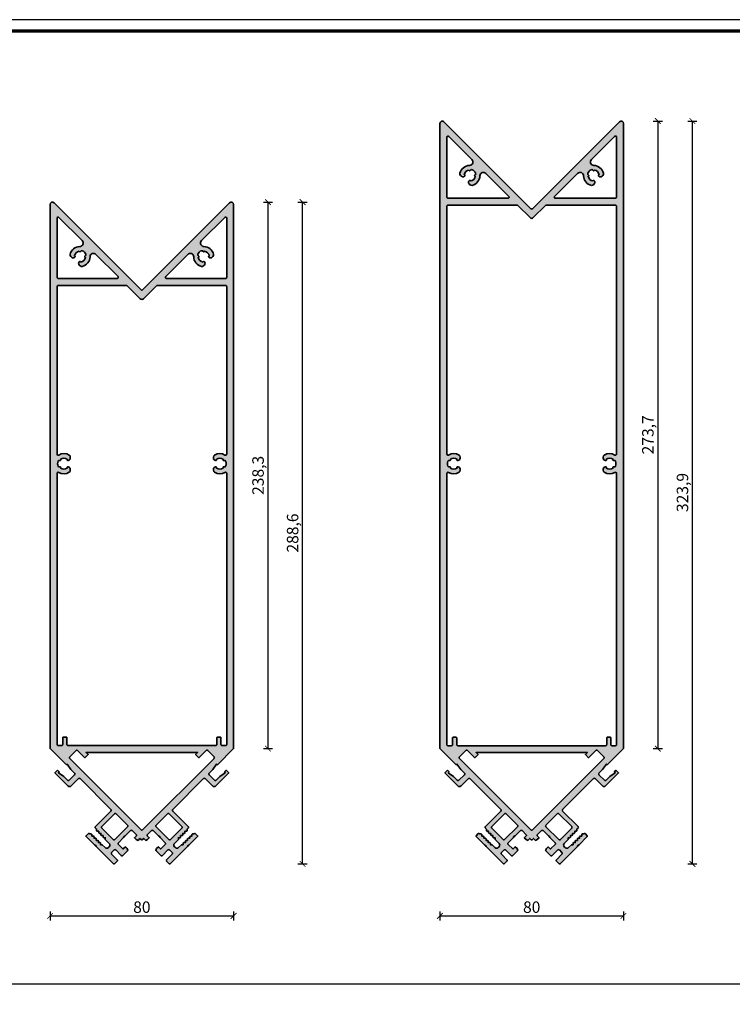
# Model space of a CAD drawing. Units: millimetres. Extents: x -29265 to 23610, y 389 to 71324.
# Drawn here: x 10018 to 10328, y 1071 to 1500 of the extents above; entities that cross this region are included whole.
import ezdxf

# ---------------------------------------------------------------- set-up
doc = ezdxf.new("R2010")
doc.units = ezdxf.units.MM
doc.linetypes.add('AUSGEZOGEN', pattern=[0])
doc.layers.add('l', color=6, linetype='Continuous')
doc.layers.add('RAHMEN', color=7, linetype='AUSGEZOGEN')
doc.layers.add('nicht drucken', color=6, linetype='Continuous', plot=False)
for name, color, linetype, lineweight in [('Rahmen (ISO)', 7, 'Continuous', 70), ('S02_Beschriftung', 1, 'Continuous', 25), ('S03_AL_Kontur', 255, 'Continuous', 35), ('S04_AL_Schraffur', 253, 'Continuous', 25)]:
    doc.layers.add(name, color=color, linetype=linetype, lineweight=lineweight)
doc.styles.add('Arial', font='arialbd.ttf')
doc.styles.get("Standard").update_dxf_attribs({"font": 'arial.ttf'})
doc.dimstyles.new('ISO-25', dxfattribs={"dimtxt": 2.5, "dimasz": 2.5, "dimexe": 1.25, "dimexo": 0.625, "dimtad": 1, "dimtxsty": 'Standard', "dimcen": 2.5, "dimadec": 0, "dimazin": 0, "dimtfac": 1, "dimtmove": 0, "dimatfit": 3, "dimfxl": 1, "dimarcsym": 0})

# ---------------------------------------------------------------- blocks, each defined once
blk = doc.blocks.new('Rahmen A0 Profilsystem')
at = {"layer": 'nicht drucken'}
blk.add_lwpolyline([(3850, 665.82), (5039, 665.82), (5039, 1506.82), (3850, 1506.82)], close=True, dxfattribs=at)
at = {"layer": 'Rahmen (ISO)'}
blk.add_lwpolyline([(3855, 670.82), (5034, 670.82), (5034, 1501.82), (3855, 1501.82)], close=True, dxfattribs=at)
blk = doc.blocks.new('524770_s')
at = {"layer": 'S04_AL_Schraffur'}
h = blk.add_hatch(color=256, dxfattribs=at)
h.dxf.hatch_style = 1
h.paths.add_polyline_path([(40, 287.57, 0.668179), (38.29, 288.28), (0.35, 250.34, -0.414214), (-0.35, 250.34), (-38.29, 288.28, 0.668179), (-40, 287.57), (-40, 50.28), (-32.93, 43.21), (-32.58, 43.56), (-30.92, 41.2), (-29.32, 39.6, -0.414214), (-29.32, 38.9), (-31.73, 36.49, -0.414214), (-32.43, 36.49), (-34.04, 38.09), (-36.39, 39.74), (-36.04, 40.1), (-36.75, 40.8), (-37.88, 39.67), (-32.22, 34.02, 0.414214), (-30.81, 34.02), (-27.63, 37.2, -0.414214), (-26.92, 37.2), (-13.48, 23.76, -0.414214), (-13.48, 23.06), (-20.2, 16.34, 0.414214), (-20.2, 15.63), (-19.73, 15.16), (-19.73, 14.45), (-19.49, 14.21), (-18.78, 14.21), (-18.78, 13.5), (-18.54, 13.26), (-17.83, 13.26), (-17.83, 12.56), (-17.59, 12.32), (-16.88, 12.32), (-16.88, 11.61), (-16.64, 11.37), (-15.94, 11.37), (-15.94, 10.66), (-14.19, 8.91, -0.414214), (-14.19, 7.5), (-14.61, 7.08, -0.414214), (-16.03, 7.08), (-17.3, 8.35), (-18.01, 8.35), (-18.01, 9.06), (-18.25, 9.3), (-18.96, 9.3), (-18.96, 10), (-19.2, 10.24), (-19.9, 10.24), (-19.9, 10.95), (-20.14, 11.19), (-20.85, 11.19), (-20.85, 11.9), (-21.09, 12.14), (-21.8, 12.14), (-21.8, 12.85), (-22.04, 13.09), (-22.75, 13.09, 0.414214), (-23.45, 13.09), (-24.44, 12.1), (-20.63, 8.28, -0.4), (-19.92, 7.57), (-12.49, 0.15, 0.414214), (-11.79, 0.15), (-10.8, 1.14, 0.414214), (-10.8, 1.84), (-13.2, 4.25, -0.414214), (-13.2, 4.95), (-12.07, 6.09, -0.414214), (-11.36, 6.09), (-8.96, 3.68, 0.414214), (-8.25, 3.68), (-6.06, 5.87), (-6.41, 6.65), (-7.19, 7.43), (-7.97, 6.65, -0.414214), (-8.39, 6.65), (-10.23, 8.49, -0.414214), (-10.23, 9.2), (-7.97, 11.46, -0.4), (-7.26, 12.17), (-4.93, 14.5, -0.414214), (-4.22, 14.5), (-2.38, 12.66, -0.414214), (-2.38, 12.24), (-3.23, 11.39), (-2.45, 10.61), (-1.67, 10.26), (-0.83, 11.11), (-0.35, 10.63, 0.414214), (0.35, 10.63), (0.83, 11.11), (1.67, 10.26), (2.45, 10.61), (3.23, 11.39), (2.38, 12.24, -0.414214), (2.38, 12.66), (4.22, 14.5, -0.414214), (4.93, 14.5), (7.26, 12.17, -0.4), (7.97, 11.46), (10.23, 9.2, -0.414214), (10.23, 8.49), (8.39, 6.65, -0.414214), (7.97, 6.65), (7.19, 7.43), (6.41, 6.65), (6.06, 5.87), (8.25, 3.68, 0.414214), (8.96, 3.68), (11.36, 6.09, -0.414214), (12.07, 6.09), (13.2, 4.95, -0.414214), (13.2, 4.25), (10.8, 1.84, 0.414214), (10.8, 1.14), (11.79, 0.15, 0.414214), (12.49, 0.15), (19.92, 7.57, -0.4), (20.63, 8.28), (24.44, 12.1), (23.45, 13.09, 0.414214), (22.75, 13.09), (22.04, 13.09), (21.8, 12.85), (21.8, 12.14), (21.09, 12.14), (20.85, 11.9), (20.85, 11.19), (20.14, 11.19), (19.9, 10.95), (19.9, 10.24), (19.2, 10.24), (18.96, 10), (18.96, 9.3), (18.25, 9.3), (18.01, 9.06), (18.01, 8.35), (17.3, 8.35), (16.03, 7.08, -0.414214), (14.61, 7.08), (14.19, 7.5, -0.414214), (14.19, 8.91), (15.94, 10.66), (15.94, 11.37), (16.64, 11.37), (16.88, 11.61), (16.88, 12.32), (17.59, 12.32), (17.83, 12.56), (17.83, 13.26), (18.54, 13.26), (18.78, 13.5), (18.78, 14.21), (19.49, 14.21), (19.73, 14.45), (19.73, 15.16), (20.2, 15.63, 0.414214), (20.2, 16.34), (13.48, 23.06, -0.414214), (13.48, 23.76), (26.92, 37.2, -0.414214), (27.63, 37.2), (30.81, 34.02, 0.414214), (32.22, 34.02), (37.88, 39.67), (36.75, 40.8), (36.04, 40.1), (36.39, 39.74), (34.04, 38.09), (32.43, 36.49, -0.414214), (31.73, 36.49), (29.32, 38.9, -0.414214), (29.32, 39.6), (30.92, 41.2), (32.58, 43.56), (32.93, 43.21), (40, 50.28)])
h.paths.add_polyline_path([(37, 281.54), (37, 255.79, -0.414214), (36.5, 255.29), (10.75, 255.29, -0.668179), (10.4, 256.14), (20.04, 265.79, -0.662014), (22.6, 264.75, 0.34426), (26.01, 260.54, 0.258777), (26.94, 260.81), (27.28, 261.15, 0.414214), (27.28, 262.56), (27.21, 262.64, 0.64518), (26.7, 262.45, -0.341732), (24.62, 264.52, 0.64518), (24.81, 265.03), (24.55, 265.3, -0.298217), (24.44, 265.83, -0.208712), (26, 267.39, -0.298217), (26.53, 267.28), (26.79, 267.01, 0.64518), (27.3, 267.21, -0.341732), (29.38, 265.13, 0.64518), (29.19, 264.62), (29.26, 264.54, 0.414214), (30.68, 264.54), (31.02, 264.89, 0.258777), (31.29, 265.82, 0.34426), (27.08, 269.23, -0.662014), (26.04, 271.79), (36.15, 281.89, -0.668179)], flags=16)
h.paths.add_polyline_path([(36.5, 252.29, -0.414214), (37, 251.79), (37, 178.74, -0.581298), (36.24, 178.31, 0.280349), (31.67, 178.26, 0.258777), (31.2, 177.41), (31.2, 176.93, 0.414214), (32.2, 175.93), (32.31, 175.93, 0.64518), (32.53, 176.43, -0.341732), (35.47, 176.43, 0.64518), (35.69, 175.93), (36.06, 175.93, -0.298217), (36.52, 175.63, -0.208712), (36.52, 173.43, -0.298217), (36.06, 173.13), (35.69, 173.13, 0.64518), (35.47, 172.63, -0.341732), (32.53, 172.63, 0.64518), (32.31, 173.13), (32.2, 173.13, 0.414214), (31.2, 172.13), (31.2, 171.64, 0.258777), (31.67, 170.8, 0.280349), (36.24, 170.74, -0.581298), (37, 170.31), (37, 52.09, -0.414214), (36.5, 51.59), (35, 51.59, -0.414214), (34.5, 52.09), (34.5, 54.99, 0.414214), (34.2, 55.29), (33, 55.29, 0.414214), (32.7, 54.99), (32.7, 52.09, -0.414214), (32.2, 51.59), (-32.2, 51.59, -0.414214), (-32.7, 52.09), (-32.7, 54.99, 0.414214), (-33, 55.29), (-34.2, 55.29, 0.414214), (-34.5, 54.99), (-34.5, 52.09, -0.414214), (-35, 51.59), (-36.5, 51.59, -0.414214), (-37, 52.09), (-37, 170.31, -0.581298), (-36.24, 170.74, 0.280349), (-31.67, 170.8, 0.258777), (-31.2, 171.64), (-31.2, 172.13, 0.414214), (-32.2, 173.13), (-32.31, 173.13, 0.64518), (-32.53, 172.63, -0.341732), (-35.47, 172.63, 0.64518), (-35.69, 173.13), (-36.06, 173.13, -0.298217), (-36.52, 173.43, -0.208712), (-36.52, 175.63, -0.298217), (-36.06, 175.93), (-35.69, 175.93, 0.64518), (-35.47, 176.43, -0.341732), (-32.53, 176.43, 0.64518), (-32.31, 175.93), (-32.2, 175.93, 0.414214), (-31.2, 176.93), (-31.2, 177.41, 0.258777), (-31.67, 178.26, 0.280349), (-36.24, 178.31, -0.581298), (-37, 178.74), (-37, 251.79, -0.414214), (-36.5, 252.29), (-6.75, 252.29, -0.198912), (-6.4, 252.14), (-0.71, 246.45, 0.414214), (0.71, 246.45), (6.4, 252.14, -0.198912), (6.75, 252.29)], flags=16)
h.paths.add_polyline_path([(-10.75, 255.29), (-36.5, 255.29, -0.414214), (-37, 255.79), (-37, 281.54, -0.668179), (-36.15, 281.89), (-26.04, 271.79, -0.662014), (-27.08, 269.23, 0.34426), (-31.29, 265.82, 0.258777), (-31.02, 264.89), (-30.68, 264.54, 0.414214), (-29.26, 264.54), (-29.19, 264.62, 0.64518), (-29.38, 265.13, -0.341732), (-27.3, 267.21, 0.64518), (-26.79, 267.01), (-26.53, 267.28, -0.298217), (-26, 267.39, -0.208712), (-24.44, 265.83, -0.298217), (-24.55, 265.3), (-24.81, 265.03, 0.64518), (-24.62, 264.52, -0.341732), (-26.7, 262.45, 0.64518), (-27.21, 262.64), (-27.28, 262.56, 0.414214), (-27.28, 261.15), (-26.94, 260.81, 0.258777), (-26.01, 260.54, 0.34426), (-22.6, 264.75, -0.662014), (-20.04, 265.79), (-10.4, 256.14, -0.668179)], flags=16)
h.paths.add_polyline_path([(28.71, 49.45), (31.47, 46.7, -0.414214), (31.47, 45.99), (0.35, 14.88, -0.414214), (-0.35, 14.88), (-31.47, 45.99, -0.414214), (-31.47, 46.7), (-28.71, 49.45, -0.414214), (-28, 49.45), (-24.82, 46.27), (-23.41, 47.69), (-24.31, 48.59), (24.31, 48.59), (23.41, 47.69), (24.82, 46.27), (28, 49.45, -0.414214)], flags=16)
h.paths.add_polyline_path([(11.86, 21.85), (17.44, 16.27, -0.414214), (17.44, 15.56), (12.49, 10.61, -0.414214), (11.79, 10.61), (6.2, 16.2, -0.414214), (6.2, 16.9), (11.15, 21.85, -0.414214)], flags=16)
h.paths.add_polyline_path([(-11.15, 21.85), (-6.2, 16.9, -0.414214), (-6.2, 16.2), (-11.79, 10.61, -0.414214), (-12.49, 10.61), (-17.44, 15.56, -0.414214), (-17.44, 16.27), (-11.86, 21.85, -0.414214)], flags=16)
at = {"layer": 'S03_AL_Kontur'}
for points in [[(-36.75, 40.8), (-36.04, 40.1), (-36.39, 39.74), (-34.04, 38.09), (-32.43, 36.49, 0.414214), (-31.73, 36.49), (-29.32, 38.9, 0.414214), (-29.32, 39.6), (-30.92, 41.2), (-32.58, 43.56), (-32.93, 43.21), (-40, 50.28), (-40, 287.57, -0.668179), (-38.29, 288.28), (-0.35, 250.34, 0.414214), (0.35, 250.34), (38.29, 288.28, -0.668179), (40, 287.57), (40, 50.28), (32.93, 43.21), (32.58, 43.56), (30.92, 41.2), (29.32, 39.6, 0.414214), (29.32, 38.9), (31.73, 36.49, 0.414214), (32.43, 36.49), (34.04, 38.09), (36.39, 39.74), (36.04, 40.1), (36.75, 40.8), (37.88, 39.67), (32.22, 34.02, -0.414214), (30.81, 34.02), (27.63, 37.2, 0.414214), (26.92, 37.2), (13.48, 23.76, 0.414214), (13.48, 23.06), (20.2, 16.34, -0.414214), (20.2, 15.63), (19.73, 15.16), (19.73, 14.45), (19.49, 14.21), (18.78, 14.21), (18.78, 13.5), (18.54, 13.26), (17.83, 13.26), (17.83, 12.56), (17.59, 12.32), (16.88, 12.32), (16.88, 11.61), (16.64, 11.37), (15.94, 11.37), (15.94, 10.66), (14.19, 8.91, 0.414214), (14.19, 7.5), (14.61, 7.08, 0.414214), (16.03, 7.08), (17.3, 8.35), (18.01, 8.35), (18.01, 9.06), (18.25, 9.3), (18.96, 9.3), (18.96, 10), (19.2, 10.24), (19.9, 10.24), (19.9, 10.95), (20.14, 11.19), (20.85, 11.19), (20.85, 11.9), (21.09, 12.14), (21.8, 12.14), (21.8, 12.85), (22.04, 13.09), (22.75, 13.09, -0.414214), (23.45, 13.09), (24.44, 12.1), (20.63, 8.28, 0.4), (19.92, 7.57), (12.49, 0.15, -0.414214), (11.79, 0.15), (10.8, 1.14, -0.414214), (10.8, 1.84), (13.2, 4.25, 0.414214), (13.2, 4.95), (12.07, 6.09, 0.414214), (11.36, 6.09), (8.96, 3.68, -0.414214), (8.25, 3.68), (6.06, 5.87), (6.41, 6.65), (7.19, 7.43), (7.97, 6.65, 0.414214), (8.39, 6.65), (10.23, 8.49, 0.414214), (10.23, 9.2), (7.97, 11.46, 0.4), (7.26, 12.17), (4.93, 14.5, 0.414214), (4.22, 14.5), (2.38, 12.66, 0.414214), (2.38, 12.24), (3.23, 11.39), (2.45, 10.61), (1.67, 10.26), (0.83, 11.11), (0.35, 10.63, -0.414214), (-0.35, 10.63), (-0.83, 11.11), (-1.67, 10.26), (-2.45, 10.61), (-3.23, 11.39), (-2.38, 12.24, 0.414214), (-2.38, 12.66), (-4.22, 14.5, 0.414214), (-4.93, 14.5), (-7.26, 12.17, 0.4), (-7.97, 11.46), (-10.23, 9.2, 0.414214), (-10.23, 8.49), (-8.39, 6.65, 0.414214), (-7.97, 6.65), (-7.19, 7.43), (-6.41, 6.65), (-6.06, 5.87), (-8.25, 3.68, -0.414214), (-8.96, 3.68), (-11.36, 6.09, 0.414214), (-12.07, 6.09), (-13.2, 4.95, 0.414214), (-13.2, 4.25), (-10.8, 1.84, -0.414214), (-10.8, 1.14), (-11.79, 0.15, -0.414214), (-12.49, 0.15), (-19.92, 7.57, 0.4), (-20.63, 8.28), (-24.44, 12.1), (-23.45, 13.09, -0.414214), (-22.75, 13.09), (-22.04, 13.09), (-21.8, 12.85), (-21.8, 12.14), (-21.09, 12.14), (-20.85, 11.9), (-20.85, 11.19), (-20.14, 11.19), (-19.9, 10.95), (-19.9, 10.24), (-19.2, 10.24), (-18.96, 10), (-18.96, 9.3), (-18.25, 9.3), (-18.01, 9.06), (-18.01, 8.35), (-17.3, 8.35), (-16.03, 7.08, 0.414214), (-14.61, 7.08), (-14.19, 7.5, 0.414214), (-14.19, 8.91), (-15.94, 10.66), (-15.94, 11.37), (-16.64, 11.37), (-16.88, 11.61), (-16.88, 12.32), (-17.59, 12.32), (-17.83, 12.56), (-17.83, 13.26), (-18.54, 13.26), (-18.78, 13.5), (-18.78, 14.21), (-19.49, 14.21), (-19.73, 14.45), (-19.73, 15.16), (-20.2, 15.63, -0.414214), (-20.2, 16.34), (-13.48, 23.06, 0.414214), (-13.48, 23.76), (-26.92, 37.2, 0.414214), (-27.63, 37.2), (-30.81, 34.02, -0.414214), (-32.22, 34.02), (-37.88, 39.67)], [(-27.3, 267.21, 0.341732), (-29.38, 265.13, -0.64518), (-29.19, 264.62), (-29.26, 264.54, -0.414214), (-30.68, 264.54), (-31.02, 264.89, -0.258777), (-31.29, 265.82, -0.34426), (-27.08, 269.23, 0.662014), (-26.04, 271.79), (-36.15, 281.89, 0.668179), (-37, 281.54), (-37, 255.79, 0.414214), (-36.5, 255.29), (-10.75, 255.29, 0.668179), (-10.4, 256.14), (-20.04, 265.79, 0.662014), (-22.6, 264.75, -0.34426), (-26.01, 260.54, -0.258777), (-26.94, 260.81), (-27.28, 261.15, -0.414214), (-27.28, 262.56), (-27.21, 262.64, -0.64518), (-26.7, 262.45, 0.341732), (-24.62, 264.52, -0.64518), (-24.81, 265.03), (-24.55, 265.3, 0.298217), (-24.44, 265.83, 0.208712), (-26, 267.39, 0.298217), (-26.53, 267.28), (-26.79, 267.01, -0.64518)], [(26.7, 262.45, -0.64518), (27.21, 262.64), (27.28, 262.56, -0.414214), (27.28, 261.15), (26.94, 260.81, -0.258777), (26.01, 260.54, -0.34426), (22.6, 264.75, 0.662014), (20.04, 265.79), (10.4, 256.14, 0.668179), (10.75, 255.29), (36.5, 255.29, 0.414214), (37, 255.79), (37, 281.54, 0.668179), (36.15, 281.89), (26.04, 271.79, 0.662014), (27.08, 269.23, -0.34426), (31.29, 265.82, -0.258777), (31.02, 264.89), (30.68, 264.54, -0.414214), (29.26, 264.54), (29.19, 264.62, -0.64518), (29.38, 265.13, 0.341732), (27.3, 267.21, -0.64518), (26.79, 267.01), (26.53, 267.28, 0.298217), (26, 267.39, 0.208712), (24.44, 265.83, 0.298217), (24.55, 265.3), (24.81, 265.03, -0.64518), (24.62, 264.52, 0.341732)], [(-36.24, 170.74, 0.581298), (-37, 170.31), (-37, 52.09, 0.414214), (-36.5, 51.59), (-35, 51.59, 0.414214), (-34.5, 52.09), (-34.5, 54.99, -0.414214), (-34.2, 55.29), (-33, 55.29, -0.414214), (-32.7, 54.99), (-32.7, 52.09, 0.414214), (-32.2, 51.59), (32.2, 51.59, 0.414214), (32.7, 52.09), (32.7, 54.99, -0.414214), (33, 55.29), (34.2, 55.29, -0.414214), (34.5, 54.99), (34.5, 52.09, 0.414214), (35, 51.59), (36.5, 51.59, 0.414214), (37, 52.09), (37, 170.31, 0.581298), (36.24, 170.74, -0.280349), (31.67, 170.8, -0.258777), (31.2, 171.64), (31.2, 172.13, -0.414214), (32.2, 173.13), (32.31, 173.13, -0.64518), (32.53, 172.63, 0.341732), (35.47, 172.63, -0.64518), (35.69, 173.13), (36.06, 173.13, 0.298217), (36.52, 173.43, 0.208712), (36.52, 175.63, 0.298217), (36.06, 175.93), (35.69, 175.93, -0.64518), (35.47, 176.43, 0.341732), (32.53, 176.43, -0.64518), (32.31, 175.93), (32.2, 175.93, -0.414214), (31.2, 176.93), (31.2, 177.41, -0.258777), (31.67, 178.26, -0.280349), (36.24, 178.31, 0.581298), (37, 178.74), (37, 251.79, 0.414214), (36.5, 252.29), (6.75, 252.29, 0.198912), (6.4, 252.14), (0.71, 246.45, -0.414214), (-0.71, 246.45), (-6.4, 252.14, 0.198912), (-6.75, 252.29), (-36.5, 252.29, 0.414214), (-37, 251.79), (-37, 178.74, 0.581298), (-36.24, 178.31, -0.280349), (-31.67, 178.26, -0.258777), (-31.2, 177.41), (-31.2, 176.93, -0.414214), (-32.2, 175.93), (-32.31, 175.93, -0.64518), (-32.53, 176.43, 0.341732), (-35.47, 176.43, -0.64518), (-35.69, 175.93), (-36.06, 175.93, 0.298217), (-36.52, 175.63, 0.208712), (-36.52, 173.43, 0.298217), (-36.06, 173.13), (-35.69, 173.13, -0.64518), (-35.47, 172.63, 0.341732), (-32.53, 172.63, -0.64518), (-32.31, 173.13), (-32.2, 173.13, -0.414214), (-31.2, 172.13), (-31.2, 171.64, -0.258777), (-31.67, 170.8, -0.280349)], [(-28, 49.45, 0.414214), (-28.71, 49.45), (-31.47, 46.7, 0.414214), (-31.47, 45.99), (-0.35, 14.88, 0.414214), (0.35, 14.88), (31.47, 45.99, 0.414214), (31.47, 46.7), (28.71, 49.45, 0.414214), (28, 49.45), (24.82, 46.27), (23.41, 47.69), (24.31, 48.59), (-24.31, 48.59), (-23.41, 47.69), (-24.82, 46.27)], [(-17.44, 16.27, 0.414214), (-17.44, 15.56), (-12.49, 10.61, 0.414214), (-11.79, 10.61), (-6.2, 16.2, 0.414214), (-6.2, 16.9), (-11.15, 21.85, 0.414214), (-11.86, 21.85)], [(17.44, 15.56, 0.414214), (17.44, 16.27), (11.86, 21.85, 0.414214), (11.15, 21.85), (6.2, 16.9, 0.414214), (6.2, 16.2), (11.79, 10.61, 0.414214), (12.49, 10.61)]]:
    blk.add_lwpolyline(points, format="xyb", close=True, dxfattribs=at)
blk = doc.blocks.new('524790_s')
at = {"layer": 'S04_AL_Schraffur'}
h = blk.add_hatch(color=256, dxfattribs=at)
h.dxf.hatch_style = 1
h.paths.add_polyline_path([(40, 322.93, 0.668179), (38.29, 323.64), (0.35, 285.7, -0.414214), (-0.35, 285.7), (-38.29, 323.64, 0.668179), (-40, 322.93), (-40, 50.28), (-32.93, 43.21), (-32.58, 43.56), (-30.92, 41.2), (-29.32, 39.6, -0.414214), (-29.32, 38.9), (-31.73, 36.49, -0.414214), (-32.43, 36.49), (-34.04, 38.09), (-36.39, 39.74), (-36.04, 40.1), (-36.75, 40.8), (-37.88, 39.67), (-32.22, 34.02, 0.414214), (-30.81, 34.02), (-27.63, 37.2, -0.414214), (-26.92, 37.2), (-13.48, 23.76, -0.414214), (-13.48, 23.06), (-20.2, 16.34, 0.414214), (-20.2, 15.63), (-19.73, 15.16), (-19.73, 14.45), (-19.49, 14.21), (-18.78, 14.21), (-18.78, 13.5), (-18.54, 13.26), (-17.83, 13.26), (-17.83, 12.56), (-17.59, 12.32), (-16.88, 12.32), (-16.88, 11.61), (-16.64, 11.37), (-15.94, 11.37), (-15.94, 10.66), (-14.19, 8.91, -0.414214), (-14.19, 7.5), (-14.61, 7.08, -0.414214), (-16.03, 7.08), (-17.3, 8.35), (-18.01, 8.35), (-18.01, 9.06), (-18.25, 9.3), (-18.96, 9.3), (-18.96, 10), (-19.2, 10.24), (-19.9, 10.24), (-19.9, 10.95), (-20.14, 11.19), (-20.85, 11.19), (-20.85, 11.9), (-21.09, 12.14), (-21.8, 12.14), (-21.8, 12.85), (-22.04, 13.09), (-22.75, 13.09, 0.414214), (-23.45, 13.09), (-24.09, 12.45, 0.414214), (-24.09, 11.74), (-20.63, 8.28, -0.4), (-19.92, 7.57), (-12.49, 0.15, 0.414214), (-11.79, 0.15), (-10.8, 1.14, 0.414214), (-10.8, 1.84), (-13.2, 4.25, -0.414214), (-13.2, 4.95), (-12.07, 6.09, -0.414214), (-11.36, 6.09), (-8.96, 3.68, 0.414214), (-8.25, 3.68), (-6.06, 5.87), (-6.41, 6.65), (-7.19, 7.43), (-7.97, 6.65, -0.414214), (-8.39, 6.65), (-10.23, 8.49, -0.414214), (-10.23, 9.2), (-7.97, 11.46, -0.4), (-7.26, 12.17), (-4.93, 14.5, -0.414214), (-4.22, 14.5), (-2.38, 12.66, -0.414214), (-2.38, 12.24), (-3.23, 11.39), (-2.45, 10.61), (-1.67, 10.26), (-0.83, 11.11), (-0.35, 10.63, 0.414214), (0.35, 10.63), (0.83, 11.11), (1.67, 10.26), (2.45, 10.61), (3.23, 11.39), (2.38, 12.24, -0.414214), (2.38, 12.66), (4.22, 14.5, -0.414214), (4.93, 14.5), (7.26, 12.17, -0.4), (7.97, 11.46), (10.23, 9.2, -0.414214), (10.23, 8.49), (8.39, 6.65, -0.414214), (7.97, 6.65), (7.19, 7.43), (6.41, 6.65), (6.06, 5.87), (8.25, 3.68, 0.414214), (8.96, 3.68), (11.36, 6.09, -0.414214), (12.07, 6.09), (13.2, 4.95, -0.414214), (13.2, 4.25), (10.8, 1.84, 0.414214), (10.8, 1.14), (11.79, 0.15, 0.414214), (12.49, 0.15), (19.92, 7.57, -0.4), (20.63, 8.28), (24.09, 11.74, 0.414214), (24.09, 12.45), (23.45, 13.09, 0.414214), (22.75, 13.09), (22.04, 13.09), (21.8, 12.85), (21.8, 12.14), (21.09, 12.14), (20.85, 11.9), (20.85, 11.19), (20.14, 11.19), (19.9, 10.95), (19.9, 10.24), (19.2, 10.24), (18.96, 10), (18.96, 9.3), (18.25, 9.3), (18.01, 9.06), (18.01, 8.35), (17.3, 8.35), (16.03, 7.08, -0.414214), (14.61, 7.08), (14.19, 7.5, -0.414214), (14.19, 8.91), (15.94, 10.66), (15.94, 11.37), (16.64, 11.37), (16.88, 11.61), (16.88, 12.32), (17.59, 12.32), (17.83, 12.56), (17.83, 13.26), (18.54, 13.26), (18.78, 13.5), (18.78, 14.21), (19.49, 14.21), (19.73, 14.45), (19.73, 15.16), (20.2, 15.63, 0.414214), (20.2, 16.34), (13.48, 23.06, -0.414214), (13.48, 23.76), (26.92, 37.2, -0.414214), (27.63, 37.2), (30.81, 34.02, 0.414214), (32.22, 34.02), (37.88, 39.67), (36.75, 40.8), (36.04, 40.1), (36.39, 39.74), (34.04, 38.09), (32.43, 36.49, -0.414214), (31.73, 36.49), (29.32, 38.9, -0.414214), (29.32, 39.6), (30.92, 41.2), (32.58, 43.56), (32.93, 43.21), (40, 50.28)])
h.paths.add_polyline_path([(37, 286.74), (37, 178.74, -0.581298), (36.24, 178.31, 0.280349), (31.67, 178.26, 0.258777), (31.2, 177.41), (31.2, 176.93, 0.414214), (32.2, 175.93), (32.31, 175.93, 0.64518), (32.53, 176.43, -0.341732), (35.47, 176.43, 0.64518), (35.69, 175.93), (36.06, 175.93, -0.298217), (36.52, 175.63, -0.208712), (36.52, 173.43, -0.298217), (36.06, 173.13), (35.69, 173.13, 0.64518), (35.47, 172.63, -0.341732), (32.53, 172.63, 0.64518), (32.31, 173.13), (32.2, 173.13, 0.414214), (31.2, 172.13), (31.2, 171.64, 0.258777), (31.67, 170.8, 0.280349), (36.24, 170.74, -0.581298), (37, 170.31), (37, 52.04, -0.414214), (36.5, 51.54), (35, 51.54, -0.414214), (34.5, 52.04), (34.5, 54.94, 0.414214), (34.2, 55.24), (33, 55.24, 0.414214), (32.7, 54.94), (32.7, 52.04, -0.414214), (32.2, 51.54), (-32.2, 51.54, -0.414214), (-32.7, 52.04), (-32.7, 54.94, 0.414214), (-33, 55.24), (-34.2, 55.24, 0.414214), (-34.5, 54.94), (-34.5, 52.04, -0.414214), (-35, 51.54), (-36.5, 51.54, -0.414214), (-37, 52.04), (-37, 170.31, -0.581298), (-36.24, 170.74, 0.280349), (-31.67, 170.8, 0.258777), (-31.2, 171.64), (-31.2, 172.13, 0.414214), (-32.2, 173.13), (-32.31, 173.13, 0.64518), (-32.53, 172.63, -0.341732), (-35.47, 172.63, 0.64518), (-35.69, 173.13), (-36.06, 173.13, -0.298217), (-36.52, 173.43, -0.208712), (-36.52, 175.63, -0.298217), (-36.06, 175.93), (-35.69, 175.93, 0.64518), (-35.47, 176.43, -0.341732), (-32.53, 176.43, 0.64518), (-32.31, 175.93), (-32.2, 175.93, 0.414214), (-31.2, 176.93), (-31.2, 177.41, 0.258777), (-31.67, 178.26, 0.280349), (-36.24, 178.31, -0.581298), (-37, 178.74), (-37, 286.74, -0.414214), (-36.5, 287.24), (-6.35, 287.24, -0.198912), (-6, 287.1), (-0.71, 281.81, 0.414214), (0.71, 281.81), (6, 287.1, -0.198912), (6.35, 287.24), (36.5, 287.24, -0.414214)], flags=16)
h.paths.add_polyline_path([(36.5, 290.24), (10.35, 290.24, -0.668179), (10, 291.1), (20.04, 301.14, -0.662014), (22.6, 300.11, 0.34426), (26.01, 295.9, 0.258777), (26.94, 296.16), (27.28, 296.51, 0.414214), (27.28, 297.92), (27.21, 297.99, 0.64518), (26.7, 297.8, -0.341732), (24.62, 299.88, 0.64518), (24.81, 300.39), (24.55, 300.65, -0.298217), (24.44, 301.19, -0.208712), (26, 302.74, -0.298217), (26.53, 302.63), (26.79, 302.37, 0.64518), (27.3, 302.56, -0.341732), (29.38, 300.49, 0.64518), (29.19, 299.97), (29.26, 299.9, 0.414214), (30.68, 299.9), (31.02, 300.24, 0.258777), (31.29, 301.17, 0.34426), (27.08, 304.58, -0.662014), (26.04, 307.14), (36.15, 317.25, -0.668179), (37, 316.89), (37, 290.74, -0.414214)], flags=16)
h.paths.add_polyline_path([(-10.35, 290.24), (-36.5, 290.24, -0.414214), (-37, 290.74), (-37, 316.89, -0.668179), (-36.15, 317.25), (-26.04, 307.14, -0.662014), (-27.08, 304.58, 0.34426), (-31.29, 301.17, 0.258777), (-31.02, 300.24), (-30.68, 299.9, 0.414214), (-29.26, 299.9), (-29.19, 299.97, 0.64518), (-29.38, 300.49, -0.341732), (-27.3, 302.56, 0.64518), (-26.79, 302.37), (-26.53, 302.63, -0.298217), (-26, 302.74, -0.208712), (-24.44, 301.19, -0.298217), (-24.55, 300.65), (-24.81, 300.39, 0.64518), (-24.62, 299.88, -0.341732), (-26.7, 297.8, 0.64518), (-27.21, 297.99), (-27.28, 297.92, 0.414214), (-27.28, 296.51), (-26.94, 296.16, 0.258777), (-26.01, 295.9, 0.34426), (-22.6, 300.11, -0.662014), (-20.04, 301.14), (-10, 291.1, -0.668179)], flags=16)
h.paths.add_polyline_path([(28.71, 49.45), (31.47, 46.7, -0.414214), (31.47, 45.99), (0.35, 14.88, -0.414214), (-0.35, 14.88), (-31.47, 45.99, -0.414214), (-31.47, 46.7), (-28.71, 49.45, -0.414214), (-28, 49.45), (-24.82, 46.27), (-23.41, 47.69), (-24.26, 48.54), (24.26, 48.54), (23.41, 47.69), (24.82, 46.27), (28, 49.45, -0.414214)], flags=16)
h.paths.add_polyline_path([(11.86, 21.85), (17.44, 16.27, -0.414214), (17.44, 15.56), (12.49, 10.61, -0.414214), (11.79, 10.61), (6.2, 16.2, -0.414214), (6.2, 16.9), (11.15, 21.85, -0.414214)], flags=16)
h.paths.add_polyline_path([(-11.15, 21.85), (-6.2, 16.9, -0.414214), (-6.2, 16.2), (-11.79, 10.61, -0.414214), (-12.49, 10.61), (-17.44, 15.56, -0.414214), (-17.44, 16.27), (-11.86, 21.85, -0.414214)], flags=16)
at = {"layer": 'S03_AL_Kontur'}
for points in [[(-36.75, 40.8), (-36.04, 40.1), (-36.39, 39.74), (-34.04, 38.09), (-32.43, 36.49, 0.414214), (-31.73, 36.49), (-29.32, 38.9, 0.414214), (-29.32, 39.6), (-30.92, 41.2), (-32.58, 43.56), (-32.93, 43.21), (-40, 50.28), (-40, 322.93, -0.668179), (-38.29, 323.64), (-0.35, 285.7, 0.414214), (0.35, 285.7), (38.29, 323.64, -0.668179), (40, 322.93), (40, 50.28), (32.93, 43.21), (32.58, 43.56), (30.92, 41.2), (29.32, 39.6, 0.414214), (29.32, 38.9), (31.73, 36.49, 0.414214), (32.43, 36.49), (34.04, 38.09), (36.39, 39.74), (36.04, 40.1), (36.75, 40.8), (37.88, 39.67), (32.22, 34.02, -0.414214), (30.81, 34.02), (27.63, 37.2, 0.414214), (26.92, 37.2), (13.48, 23.76, 0.414214), (13.48, 23.06), (20.2, 16.34, -0.414214), (20.2, 15.63), (19.73, 15.16), (19.73, 14.45), (19.49, 14.21), (18.78, 14.21), (18.78, 13.5), (18.54, 13.26), (17.83, 13.26), (17.83, 12.56), (17.59, 12.32), (16.88, 12.32), (16.88, 11.61), (16.64, 11.37), (15.94, 11.37), (15.94, 10.66), (14.19, 8.91, 0.414214), (14.19, 7.5), (14.61, 7.08, 0.414214), (16.03, 7.08), (17.3, 8.35), (18.01, 8.35), (18.01, 9.06), (18.25, 9.3), (18.96, 9.3), (18.96, 10), (19.2, 10.24), (19.9, 10.24), (19.9, 10.95), (20.14, 11.19), (20.85, 11.19), (20.85, 11.9), (21.09, 12.14), (21.8, 12.14), (21.8, 12.85), (22.04, 13.09), (22.75, 13.09, -0.414214), (23.45, 13.09), (24.09, 12.45, -0.414214), (24.09, 11.74), (20.63, 8.28, 0.4), (19.92, 7.57), (12.49, 0.15, -0.414214), (11.79, 0.15), (10.8, 1.14, -0.414214), (10.8, 1.84), (13.2, 4.25, 0.414214), (13.2, 4.95), (12.07, 6.09, 0.414214), (11.36, 6.09), (8.96, 3.68, -0.414214), (8.25, 3.68), (6.06, 5.87), (6.41, 6.65), (7.19, 7.43), (7.97, 6.65, 0.414214), (8.39, 6.65), (10.23, 8.49, 0.414214), (10.23, 9.2), (7.97, 11.46, 0.4), (7.26, 12.17), (4.93, 14.5, 0.414214), (4.22, 14.5), (2.38, 12.66, 0.414214), (2.38, 12.24), (3.23, 11.39), (2.45, 10.61), (1.67, 10.26), (0.83, 11.11), (0.35, 10.63, -0.414214), (-0.35, 10.63), (-0.83, 11.11), (-1.67, 10.26), (-2.45, 10.61), (-3.23, 11.39), (-2.38, 12.24, 0.414214), (-2.38, 12.66), (-4.22, 14.5, 0.414214), (-4.93, 14.5), (-7.26, 12.17, 0.4), (-7.97, 11.46), (-10.23, 9.2, 0.414214), (-10.23, 8.49), (-8.39, 6.65, 0.414214), (-7.97, 6.65), (-7.19, 7.43), (-6.41, 6.65), (-6.06, 5.87), (-8.25, 3.68, -0.414214), (-8.96, 3.68), (-11.36, 6.09, 0.414214), (-12.07, 6.09), (-13.2, 4.95, 0.414214), (-13.2, 4.25), (-10.8, 1.84, -0.414214), (-10.8, 1.14), (-11.79, 0.15, -0.414214), (-12.49, 0.15), (-19.92, 7.57, 0.4), (-20.63, 8.28), (-24.09, 11.74, -0.414214), (-24.09, 12.45), (-23.45, 13.09, -0.414214), (-22.75, 13.09), (-22.04, 13.09), (-21.8, 12.85), (-21.8, 12.14), (-21.09, 12.14), (-20.85, 11.9), (-20.85, 11.19), (-20.14, 11.19), (-19.9, 10.95), (-19.9, 10.24), (-19.2, 10.24), (-18.96, 10), (-18.96, 9.3), (-18.25, 9.3), (-18.01, 9.06), (-18.01, 8.35), (-17.3, 8.35), (-16.03, 7.08, 0.414214), (-14.61, 7.08), (-14.19, 7.5, 0.414214), (-14.19, 8.91), (-15.94, 10.66), (-15.94, 11.37), (-16.64, 11.37), (-16.88, 11.61), (-16.88, 12.32), (-17.59, 12.32), (-17.83, 12.56), (-17.83, 13.26), (-18.54, 13.26), (-18.78, 13.5), (-18.78, 14.21), (-19.49, 14.21), (-19.73, 14.45), (-19.73, 15.16), (-20.2, 15.63, -0.414214), (-20.2, 16.34), (-13.48, 23.06, 0.414214), (-13.48, 23.76), (-26.92, 37.2, 0.414214), (-27.63, 37.2), (-30.81, 34.02, -0.414214), (-32.22, 34.02), (-37.88, 39.67)], [(-27.3, 302.56, 0.341732), (-29.38, 300.49, -0.64518), (-29.19, 299.97), (-29.26, 299.9, -0.414214), (-30.68, 299.9), (-31.02, 300.24, -0.258777), (-31.29, 301.17, -0.34426), (-27.08, 304.58, 0.662014), (-26.04, 307.14), (-36.15, 317.25, 0.668179), (-37, 316.89), (-37, 290.74, 0.414214), (-36.5, 290.24), (-10.35, 290.24, 0.668179), (-10, 291.1), (-20.04, 301.14, 0.662014), (-22.6, 300.11, -0.34426), (-26.01, 295.9, -0.258777), (-26.94, 296.16), (-27.28, 296.51, -0.414214), (-27.28, 297.92), (-27.21, 297.99, -0.64518), (-26.7, 297.8, 0.341732), (-24.62, 299.88, -0.64518), (-24.81, 300.39), (-24.55, 300.65, 0.298217), (-24.44, 301.19, 0.208712), (-26, 302.74, 0.298217), (-26.53, 302.63), (-26.79, 302.37, -0.64518)], [(26.7, 297.8, -0.64518), (27.21, 297.99), (27.28, 297.92, -0.414214), (27.28, 296.51), (26.94, 296.16, -0.258777), (26.01, 295.9, -0.34426), (22.6, 300.11, 0.662014), (20.04, 301.14), (10, 291.1, 0.668179), (10.35, 290.24), (36.5, 290.24, 0.414214), (37, 290.74), (37, 316.89, 0.668179), (36.15, 317.25), (26.04, 307.14, 0.662014), (27.08, 304.58, -0.34426), (31.29, 301.17, -0.258777), (31.02, 300.24), (30.68, 299.9, -0.414214), (29.26, 299.9), (29.19, 299.97, -0.64518), (29.38, 300.49, 0.341732), (27.3, 302.56, -0.64518), (26.79, 302.37), (26.53, 302.63, 0.298217), (26, 302.74, 0.208712), (24.44, 301.19, 0.298217), (24.55, 300.65), (24.81, 300.39, -0.64518), (24.62, 299.88, 0.341732)], [(-36.24, 170.74, 0.581298), (-37, 170.31), (-37, 52.04, 0.414214), (-36.5, 51.54), (-35, 51.54, 0.414214), (-34.5, 52.04), (-34.5, 54.94, -0.414214), (-34.2, 55.24), (-33, 55.24, -0.414214), (-32.7, 54.94), (-32.7, 52.04, 0.414214), (-32.2, 51.54), (32.2, 51.54, 0.414214), (32.7, 52.04), (32.7, 54.94, -0.414214), (33, 55.24), (34.2, 55.24, -0.414214), (34.5, 54.94), (34.5, 52.04, 0.414214), (35, 51.54), (36.5, 51.54, 0.414214), (37, 52.04), (37, 170.31, 0.581298), (36.24, 170.74, -0.280349), (31.67, 170.8, -0.258777), (31.2, 171.64), (31.2, 172.13, -0.414214), (32.2, 173.13), (32.31, 173.13, -0.64518), (32.53, 172.63, 0.341732), (35.47, 172.63, -0.64518), (35.69, 173.13), (36.06, 173.13, 0.298217), (36.52, 173.43, 0.208712), (36.52, 175.63, 0.298217), (36.06, 175.93), (35.69, 175.93, -0.64518), (35.47, 176.43, 0.341732), (32.53, 176.43, -0.64518), (32.31, 175.93), (32.2, 175.93, -0.414214), (31.2, 176.93), (31.2, 177.41, -0.258777), (31.67, 178.26, -0.280349), (36.24, 178.31, 0.581298), (37, 178.74), (37, 286.74, 0.414214), (36.5, 287.24), (6.35, 287.24, 0.198912), (6, 287.1), (0.71, 281.81, -0.414214), (-0.71, 281.81), (-6, 287.1, 0.198912), (-6.35, 287.24), (-36.5, 287.24, 0.414214), (-37, 286.74), (-37, 178.74, 0.581298), (-36.24, 178.31, -0.280349), (-31.67, 178.26, -0.258777), (-31.2, 177.41), (-31.2, 176.93, -0.414214), (-32.2, 175.93), (-32.31, 175.93, -0.64518), (-32.53, 176.43, 0.341732), (-35.47, 176.43, -0.64518), (-35.69, 175.93), (-36.06, 175.93, 0.298217), (-36.52, 175.63, 0.208712), (-36.52, 173.43, 0.298217), (-36.06, 173.13), (-35.69, 173.13, -0.64518), (-35.47, 172.63, 0.341732), (-32.53, 172.63, -0.64518), (-32.31, 173.13), (-32.2, 173.13, -0.414214), (-31.2, 172.13), (-31.2, 171.64, -0.258777), (-31.67, 170.8, -0.280349)], [(-28, 49.45, 0.414214), (-28.71, 49.45), (-31.47, 46.7, 0.414214), (-31.47, 45.99), (-0.35, 14.88, 0.414214), (0.35, 14.88), (31.47, 45.99, 0.414214), (31.47, 46.7), (28.71, 49.45, 0.414214), (28, 49.45), (24.82, 46.27), (23.41, 47.69), (24.26, 48.54), (-24.26, 48.54), (-23.41, 47.69), (-24.82, 46.27)], [(-17.44, 16.27, 0.414214), (-17.44, 15.56), (-12.49, 10.61, 0.414214), (-11.79, 10.61), (-6.2, 16.2, 0.414214), (-6.2, 16.9), (-11.15, 21.85, 0.414214), (-11.86, 21.85)], [(17.44, 15.56, 0.414214), (17.44, 16.27), (11.86, 21.85, 0.414214), (11.15, 21.85), (6.2, 16.9, 0.414214), (6.2, 16.2), (11.79, 10.61, 0.414214), (12.49, 10.61)]]:
    blk.add_lwpolyline(points, format="xyb", close=True, dxfattribs=at)
blk = doc.blocks.new('_ArchTick')
at = {"color": 0, "linetype": 'ByBlock', "const_width": 0.15}
blk.add_lwpolyline([(-0.5, -0.5), (0.5, 0.5)], dxfattribs=at)
blk = doc.blocks.new('*D15202')
at = {"layer": 'Defpoints', "color": 0}
for p in [(10110.98, 1187.1), (10030.98, 1183.6), (10110.98, 1109.1)]:
    blk.add_point(p, dxfattribs=at)
at = {"layer": 'l', "color": 0, "lineweight": -2}
for p, q in [((10030.98, 1111.1), (10030.98, 1107.1)), ((10030.98, 1109.1), (10110.98, 1109.1)), ((10110.98, 1111.1), (10110.98, 1107.1))]:
    blk.add_line(p, q, dxfattribs=at)
at = {"layer": 'l', "color": 0, "lineweight": -2, "xscale": 2.5, "yscale": 2.5, "zscale": 2.5, "rotation": 180}
blk.add_blockref('_ArchTick', (10030.98, 1109.1), dxfattribs=at)
at = {"layer": 'l', "color": 0, "lineweight": -2, "xscale": 2.5, "yscale": 2.5, "zscale": 2.5}
blk.add_blockref('_ArchTick', (10110.98, 1109.1), dxfattribs=at)
at = {"layer": 'l', "color": 0, "insert": (10070.98, 1112.28), "char_height": 5, "attachment_point": 5, "style": 'Arial'}
blk.add_mtext('80', dxfattribs=at)
blk = doc.blocks.new('*D15203')
at = {"layer": 'Defpoints', "color": 0}
for p in [(10280.98, 1187.1), (10200.98, 1183.6), (10280.98, 1109.1)]:
    blk.add_point(p, dxfattribs=at)
at = {"layer": 'l', "color": 0, "lineweight": -2}
for p, q in [((10200.98, 1111.1), (10200.98, 1107.1)), ((10200.98, 1109.1), (10280.98, 1109.1)), ((10280.98, 1111.1), (10280.98, 1107.1))]:
    blk.add_line(p, q, dxfattribs=at)
at = {"layer": 'l', "color": 0, "lineweight": -2, "xscale": 2.5, "yscale": 2.5, "zscale": 2.5, "rotation": 180}
blk.add_blockref('_ArchTick', (10200.98, 1109.1), dxfattribs=at)
at = {"layer": 'l', "color": 0, "lineweight": -2, "xscale": 2.5, "yscale": 2.5, "zscale": 2.5}
blk.add_blockref('_ArchTick', (10280.98, 1109.1), dxfattribs=at)
at = {"layer": 'l', "color": 0, "insert": (10240.98, 1112.28), "char_height": 5, "attachment_point": 5, "style": 'Arial'}
blk.add_mtext('80', dxfattribs=at)
blk = doc.blocks.new('*D15209')
at = {"layer": 'Defpoints', "color": 0}
for p in [(10109.98, 1420.37), (10110.98, 1182.07), (10125.98, 1182.07)]:
    blk.add_point(p, dxfattribs=at)
at = {"layer": 'l', "color": 0, "lineweight": -2}
for p, q in [((10123.98, 1420.37), (10127.98, 1420.37)), ((10125.98, 1420.37), (10125.98, 1182.07)), ((10123.98, 1182.07), (10127.98, 1182.07))]:
    blk.add_line(p, q, dxfattribs=at)
at = {"layer": 'l', "color": 0, "lineweight": -2, "xscale": 2.5, "yscale": 2.5, "zscale": 2.5}
for p, rotation in [((10125.98, 1420.37), 90), ((10125.98, 1182.07), 270)]:
    blk.add_blockref('_ArchTick', p, dxfattribs=dict(at, rotation=rotation))
at = {"layer": 'l', "color": 0, "insert": (10122.29, 1301.22), "char_height": 5, "attachment_point": 5, "rotation": 90, "style": 'Arial'}
blk.add_mtext('238,3', dxfattribs=at)
blk = doc.blocks.new('*D15210')
at = {"layer": 'Defpoints', "color": 0}
for p in [(10111.06, 1420.37), (10141.06, 1420.37), (10084.2, 1131.79)]:
    blk.add_point(p, dxfattribs=at)
at = {"layer": 'l', "color": 0, "lineweight": -2}
for p, q in [((10139.06, 1420.37), (10143.06, 1420.37)), ((10141.06, 1131.79), (10141.06, 1420.37)), ((10139.06, 1131.79), (10143.06, 1131.79))]:
    blk.add_line(p, q, dxfattribs=at)
at = {"layer": 'l', "color": 0, "lineweight": -2, "xscale": 2.5, "yscale": 2.5, "zscale": 2.5}
for p, rotation in [((10141.06, 1420.37), 90), ((10141.06, 1131.79), 270)]:
    blk.add_blockref('_ArchTick', p, dxfattribs=dict(at, rotation=rotation))
at = {"layer": 'l', "color": 0, "insert": (10137.37, 1276.08), "char_height": 5, "attachment_point": 5, "rotation": 90, "style": 'Arial'}
blk.add_mtext('288,6', dxfattribs=at)
blk = doc.blocks.new('*D15211')
at = {"layer": 'Defpoints', "color": 0}
for p in [(10278.98, 1455.72), (10279.98, 1182.07), (10295.98, 1182.07)]:
    blk.add_point(p, dxfattribs=at)
at = {"layer": 'l', "color": 0, "lineweight": -2}
for p, q in [((10293.98, 1455.72), (10297.98, 1455.72)), ((10295.98, 1455.72), (10295.98, 1182.07)), ((10293.98, 1182.07), (10297.98, 1182.07))]:
    blk.add_line(p, q, dxfattribs=at)
at = {"layer": 'l', "color": 0, "lineweight": -2, "xscale": 2.5, "yscale": 2.5, "zscale": 2.5}
for p, rotation in [((10295.98, 1455.72), 90), ((10295.98, 1182.07), 270)]:
    blk.add_blockref('_ArchTick', p, dxfattribs=dict(at, rotation=rotation))
at = {"layer": 'l', "color": 0, "insert": (10292.29, 1318.9), "char_height": 5, "attachment_point": 5, "rotation": 90, "style": 'Arial'}
blk.add_mtext('273,7', dxfattribs=at)
blk = doc.blocks.new('*D15212')
at = {"layer": 'Defpoints', "color": 0}
for p in [(10278.06, 1455.72), (10311.06, 1455.72), (10251.11, 1131.79)]:
    blk.add_point(p, dxfattribs=at)
at = {"layer": 'l', "color": 0, "lineweight": -2}
for p, q in [((10309.06, 1455.72), (10313.06, 1455.72)), ((10311.06, 1131.79), (10311.06, 1455.72)), ((10309.06, 1131.79), (10313.06, 1131.79))]:
    blk.add_line(p, q, dxfattribs=at)
at = {"layer": 'l', "color": 0, "lineweight": -2, "xscale": 2.5, "yscale": 2.5, "zscale": 2.5}
for p, rotation in [((10311.06, 1455.72), 90), ((10311.06, 1131.79), 270)]:
    blk.add_blockref('_ArchTick', p, dxfattribs=dict(at, rotation=rotation))
at = {"layer": 'l', "color": 0, "insert": (10307.37, 1293.75), "char_height": 5, "attachment_point": 5, "rotation": 90, "style": 'Arial'}
blk.add_mtext('323,9', dxfattribs=at)

msp = doc.modelspace()

# ---------------------------------------------------------------- linework, layer by layer
at = {"layer": 'S02_Beschriftung', "color": 0}
msp.add_line((9455.21, 1079.43), (10634.21, 1079.43), dxfattribs=at)

# ---------------------------------------------------------------- block references
for name, p in [('524790_s', (10240.98, 1131.79)), ('524770_s', (10070.98, 1131.79))]:
    msp.add_blockref(name, p)
at = {"layer": 'RAHMEN'}
msp.add_blockref('Rahmen A0 Profilsystem', (5600.21, -6.89), dxfattribs=at)

# ---------------------------------------------------------------- dimensions: what is measured, and where the dimension line sits
at = {"layer": 'l'}
for base, p1, p2, picture, middle in [((10311.06, 1455.72), (10251.11, 1131.79), (10278.06, 1455.72), '*D15212', (10307.37, 1293.75)), ((10295.9792, 1182.0715), (10278.9792, 1455.7218), (10279.9792, 1182.0715), '*D15211', (10292.2892, 1318.8966)), ((10141.06, 1420.37), (10084.2, 1131.79), (10111.06, 1420.37), '*D15210', (10137.37, 1276.08)), ((10125.98, 1182.07), (10109.98, 1420.37), (10110.98, 1182.07), '*D15209', (10122.29, 1301.22))]:
    dim = msp.add_linear_dim(base=base, p1=p1, p2=p2, angle=90, dimstyle='ISO-25', override={"dimtxt": 5, "dimexe": 2, "dimexo": 2, "dimdec": 1, "dimtxsty": 'Arial', "dimblk": 'ArchTick', "dimblk1": 'ArchTick', "dimblk2": 'ArchTick', "dimldrblk": 'ArchTick', "dimfxl": 2, "dimfxlon": 1}, dxfattribs=at)
    dim.commit()
    dim.dimension.update_dxf_attribs({"geometry": picture, "text_midpoint": middle})
for base, p1, p2, picture, middle in [((10110.98, 1109.1), (10030.98, 1183.6), (10110.98, 1187.1), '*D15202', (10070.98, 1112.28)), ((10280.98, 1109.1), (10200.98, 1183.6), (10280.98, 1187.1), '*D15203', (10240.98, 1112.28))]:
    dim = msp.add_linear_dim(base=base, p1=p1, p2=p2, dimstyle='ISO-25', override={"dimtxt": 5, "dimexe": 2, "dimexo": 2, "dimdec": 1, "dimtxsty": 'Arial', "dimblk": 'ArchTick', "dimblk1": 'ArchTick', "dimblk2": 'ArchTick', "dimldrblk": 'ArchTick', "dimfxl": 2, "dimfxlon": 1}, dxfattribs=at)
    dim.commit()
    dim.dimension.update_dxf_attribs({"geometry": picture, "text_midpoint": middle})

doc.saveas('drawing.dxf')
